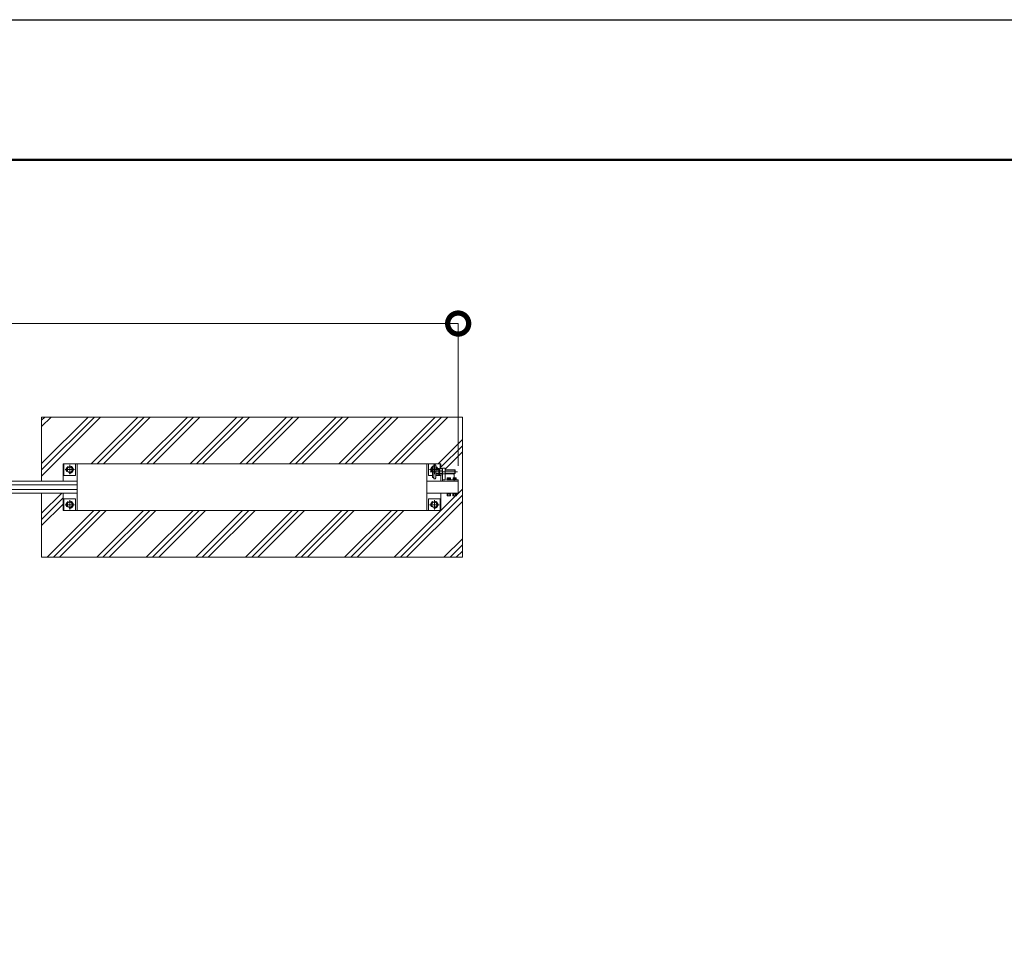
# Model space of a CAD drawing. Extents: x 0 to 25200, y 0 to 17820.
# Drawn here: x 15384 to 19597, y 13894 to 17820 of the extents above; entities that cross this region are included whole.
import ezdxf

# ---------------------------------------------------------------- set-up
doc = ezdxf.new("R2010")
doc.units = 0
doc.header["$MEASUREMENT"] = 0
doc.header["$PDMODE"] = 1
doc.linetypes.add('CENTER', pattern=[50.8, 31.75, -6.35, 6.35, -6.35])
doc.linetypes.add('DASHED', pattern=[19.05, 12.7, -6.35])
doc.layers.get('0').update_dxf_attribs({"color": 1, "linetype": 'CONTINUOUS'})
doc.layers.get('DefPoints').update_dxf_attribs({"linetype": 'CONTINUOUS'})
for name, color, linetype, lineweight in [('FRAM3', 1, 'CONTINUOUS', 50), ('ハッチング', 8, 'CONTINUOUS', 5), ('ボルト・ナット', 8, 'CONTINUOUS', 9), ('基準線', 6, 'CENTER', 18), ('外形線', 7, 'CONTINUOUS', 18), ('寸法線', 3, 'CONTINUOUS', 18), ('細線', 8, 'CONTINUOUS', 5), ('隠れ線', 5, 'DASHED', 18)]:
    doc.layers.add(name, color=color, linetype=linetype, lineweight=lineweight)
doc.styles.get("Standard").update_dxf_attribs({"font": 'TXT.SHX', "bigfont": 'bigfont.shx'})
doc.dimstyles.new('60ベース', dxfattribs={"dimscale": 60, "dimtxt": 3, "dimasz": 3, "dimexe": 0, "dimexo": 1, "dimgap": 1, "dimtad": 3, "dimdec": 1, "dimdsep": 46, "dimtxsty": 'Standard', "dimblk": 'DOTSMALL', "dimcen": 0, "dimclrd": 256, "dimclre": 256, "dimclrt": 7, "dimadec": 3, "dimazin": 2, "dimtfac": 1, "dimtdec": 1, "dimtix": 1, "dimtmove": 2, "dimatfit": 2, "dimldrblk": 'OPEN', "dimfxl": 0, "dimtolj": 1, "dimlwd": -1, "dimlwe": -1, "dimarcsym": 0})

# ---------------------------------------------------------------- blocks, each defined once
blk = doc.blocks.new('_DotSmall')
at = {"layer": 'FRAM3', "color": 0, "const_width": 0.5}
blk.add_lwpolyline([(-0.0625, 0, 1), (0.0625, 0, 1)], format="xyb", close=True, dxfattribs=at)
blk = doc.blocks.new('*D720')
at = {"layer": 'DefPoints', "color": 0}
for p in [(11480, 16520), (11480, 15845), (17260, 15851)]:
    blk.add_point(p, dxfattribs=at)
at = {"layer": '寸法線'}
for p, q in [((11480, 15905), (11480, 16520)), ((17260, 16520), (11480, 16520)), ((17260, 15911), (17260, 16520))]:
    blk.add_line(p, q, dxfattribs=at)
at = {"layer": '寸法線', "xscale": 180, "yscale": 180, "zscale": 180, "rotation": 180}
blk.add_blockref('_DotSmall', (11480, 16520), dxfattribs=at)
at = {"layer": '寸法線', "xscale": 180, "yscale": 180, "zscale": 180}
blk.add_blockref('_DotSmall', (17260, 16520), dxfattribs=at)
at = {"layer": '寸法線', "color": 7, "insert": (14370, 16670), "char_height": 180, "attachment_point": 5}
blk.add_mtext('\\A1;5780(本体全長)', dxfattribs=at)
blk = doc.blocks.new('_OPEN')
at = {"color": 0, "linetype": 'ByBlock'}
for p, q in [((-1, 0.167), (0, 0)), ((0, 0), (-1, -0.167)), ((0, 0), (-1, 0))]:
    blk.add_line(p, q, dxfattribs=at)

msp = doc.modelspace()

# ---------------------------------------------------------------- hatches: boundary and pattern name
at = {"layer": 'ハッチング'}
h = msp.add_hatch(dxfattribs=at)
h.set_pattern_fill('PLAST', color=256, scale=600, angle=45, style=0)
h.set_pattern_definition([(45, (-90000, 87520), (-106.06602, 106.06602), []), (45, (-90013.26, 87533.26), (-106.06602, 106.06602), []), (45, (-90026.52, 87546.52), (-106.06602, 106.06602), [])])
edge = h.paths.add_edge_path()
edge.add_line((15478, 16120), (17278, 16120))
edge.add_line((17278, 16120), (17278, 15520))
edge.add_line((17278, 15520), (15478, 15520))
edge.add_line((15478, 15520), (15478, 15795))
edge.add_line((15478, 15795), (15570, 15795))
edge.add_line((15570, 15795), (15570, 15720))
edge.add_line((15570, 15720), (17186, 15720))
edge.add_line((17186, 15720), (17186, 15795))
edge.add_line((17186, 15795), (17211.514095, 15795))
edge.add_line((17211.514095, 15795), (17211.514095, 15789.9679996))
edge.add_ellipse((17214.3849325, 15787.4718224), major_axis=(2.3494171, 2.3494171), ratio=1, start_angle=45, end_angle=70.6158420053, ccw=False)
edge.add_line((17212.508545, 15790.314535), (17212.508545, 15782.8944))
edge.add_line((17212.508545, 15782.8944), (17216.4865075, 15782.8944))
edge.add_line((17216.4865075, 15782.8944), (17216.7809075, 15782.6))
edge.add_line((17216.7809075, 15782.6), (17225.5777596, 15782.6))
edge.add_ellipse((17225.6432575, 15786.2169776), major_axis=(2.3494171, 2.3494171), ratio=1, start_angle=190.6158651396, end_angle=225, ccw=False)
edge.add_line((17224.968441, 15782.8944), (17227.519645, 15782.8944))
edge.add_line((17227.519645, 15782.8944), (17227.519645, 15793.4))
edge.add_line((17227.519645, 15793.4), (17228.514095, 15793.4))
edge.add_line((17228.514095, 15793.4), (17236.5, 15793.8058149))
edge.add_line((17236.5, 15793.8058149), (17236.5, 15789.9679996))
edge.add_ellipse((17239.3708375, 15787.4718224), major_axis=(2.3494171, 2.3494171), ratio=1, start_angle=45, end_angle=70.6158420053, ccw=False)
edge.add_line((17237.49445, 15790.314535), (17237.49445, 15782.8944))
edge.add_line((17237.49445, 15782.8944), (17241.4724125, 15782.8944))
edge.add_line((17241.4724125, 15782.8944), (17241.7668125, 15782.6))
edge.add_line((17241.7668125, 15782.6), (17250.5636645, 15782.6))
edge.add_ellipse((17250.6291625, 15786.2169776), major_axis=(2.3494171, 2.3494171), ratio=1, start_angle=190.6158651396, end_angle=225, ccw=False)
edge.add_line((17249.954346, 15782.8944), (17252.50555, 15782.8944))
edge.add_line((17252.50555, 15782.8944), (17252.50555, 15793.4))
edge.add_line((17252.50555, 15793.4), (17253.5, 15793.4))
edge.add_line((17253.5, 15793.4), (17260, 15795))
edge.add_line((17260, 15795), (17260, 15845))
edge.add_line((17260, 15845), (17260, 15851))
edge.add_line((17260, 15851), (17253.5, 15851))
edge.add_line((17253.5, 15851), (17253.5, 15852.6))
edge.add_line((17253.5, 15852.6), (17251.5, 15852.6))
edge.add_line((17251.5, 15852.6), (17251.5, 15860.6))
edge.add_line((17251.5, 15860.6), (17243, 15860.6))
edge.add_line((17243, 15860.6), (17243, 15872))
edge.add_arc((17238, 15872), 5, 360, 450)
edge.add_line((17238, 15877), (17247, 15878.125))
edge.add_line((17247, 15878.125), (17247, 15894))
edge.add_line((17247, 15894), (17205, 15894))
edge.add_line((17205, 15894), (17205, 15901))
edge.add_line((17205, 15901), (17191.26795, 15901))
edge.add_line((17191.26795, 15901), (17191.9282075, 15899.8564))
edge.add_line((17191.9282075, 15899.8564), (17186, 15899.8564))
edge.add_line((17186, 15899.8564), (17186, 15920))
edge.add_line((17186, 15920), (15570, 15920))
edge.add_line((15570, 15920), (15570, 15845))
edge.add_line((15570, 15845), (15478, 15845))
edge.add_line((15478, 15845), (15478, 16120))

# ---------------------------------------------------------------- linework, layer by layer
at = {"layer": 'DefPoints'}
msp.add_lwpolyline([(0, 17820), (25200, 17820), (25200, 0), (0, 0)], close=True, dxfattribs=at)
at = {"layer": 'FRAM3'}
msp.add_lwpolyline([(1500, 17220), (24600, 17220), (24600, 600), (1500, 600)], close=True, dxfattribs=at)
at = {"layer": 'ボルト・ナット'}
for p, q in [((17165.0717925, 15892.9282), (17175.9282075, 15892.9282)), ((17180, 15894.000001), (17177, 15894.000001)), ((17179.059196, 15894.000001), (17180, 15893.4568186)), ((17181.0717925, 15892.9282), (17191.9282075, 15892.9282)), ((17205, 15893), (17247, 15893)), ((17246, 15878), (17246, 15894)), ((17165.0717925, 15879.0718), (17175.9282075, 15879.0718)), ((17177, 15878.000001), (17180, 15878.000001)), ((17179.059097, 15878.000001), (17180, 15878.5432214)), ((17181.0717925, 15879.0718), (17191.9282075, 15879.0718)), ((17205, 15879), (17247, 15879)), ((17212.49445, 15783.4749543), (17213.5, 15782.8944)), ((17212.6, 15793.0860667), (17219.6371997, 15793.0860667)), ((17212.6, 15791.1083333), (17219.9503003, 15791.1083333)), ((17216.247225, 15790.2138457), (17216.247225, 15783.4749543)), ((17216.7668125, 15782.6), (17216.7668125, 15782.8944)), ((17219.5875, 15793.4), (17220, 15790.7944)), ((17220.4125, 15793.4), (17220.825, 15790.7944)), ((17227.4, 15793.0860667), (17220.4621997, 15793.0860667)), ((17227.4, 15791.1083333), (17220.7753003, 15791.1083333)), ((17223.2331875, 15782.6), (17223.2331875, 15782.8944)), ((17223.752775, 15790.2138457), (17223.752775, 15783.4749543)), ((17237.49445, 15783.4749543), (17238.5, 15782.8944)), ((17237.6, 15793.0860667), (17244.6371997, 15793.0860667)), ((17237.6, 15791.1083333), (17244.9503003, 15791.1083333)), ((17241.247225, 15790.2138457), (17241.247225, 15783.4749543)), ((17241.7668125, 15782.6), (17241.7668125, 15782.8944)), ((17244.5875, 15793.4), (17245, 15790.7944)), ((17245.4125, 15793.4), (17245.825, 15790.7944)), ((17252.4, 15793.0860667), (17245.4621997, 15793.0860667)), ((17252.4, 15791.1083333), (17245.7753003, 15791.1083333)), ((17248.2331875, 15782.6), (17248.2331875, 15782.8944)), ((17248.752775, 15790.2138457), (17248.752775, 15783.4749543))]:
    msp.add_line(p, q, dxfattribs=at)
for points in [[(15586, 15888.0717968), (15598, 15881.1435935), (15610, 15888.0717968), (15610, 15901.9282032), (15598, 15908.8564065), (15586, 15901.9282032)], [(17164, 15898), (17164, 15874), (17165.0717925, 15872.1436), (17175.9282075, 15872.1436), (17177, 15874), (17177, 15898), (17175.9282075, 15899.8564), (17165.0717925, 15899.8564)], [(17180, 15898), (17180, 15874), (17181.0717925, 15872.1436), (17191.9282075, 15872.1436), (17193, 15874), (17193, 15898), (17191.9282075, 15899.8564), (17181.0717925, 15899.8564)], [(15586, 15738.0717968), (15598, 15731.1435935), (15610, 15738.0717968), (15610, 15751.9282032), (15598, 15758.8564065), (15586, 15751.9282032)], [(17146, 15738.0717968), (17158, 15731.1435935), (17170, 15738.0717968), (17170, 15751.9282032), (17158, 15758.8564065), (17146, 15751.9282032)], [(17211.5, 15793.4), (17228.5, 15793.4), (17228.5, 15795), (17211.5, 15795)], [(17227.1916667, 15790.9), (17224.725, 15790.7944), (17220, 15790.7944), (17215.275, 15790.7944), (17212.8083333, 15790.9), (17212.6, 15791.1083333), (17212.6, 15793.0860667), (17212.8083333, 15793.2944), (17215.275, 15793.4), (17220, 15793.4), (17224.725, 15793.4), (17227.1916667, 15793.2944), (17227.4, 15793.0860667), (17227.4, 15791.1083333)], [(17236.5, 15793.4), (17253.5, 15793.4), (17253.5, 15795), (17236.5, 15795)], [(17252.1916667, 15790.9), (17249.725, 15790.7944), (17245, 15790.7944), (17240.275, 15790.7944), (17237.8083333, 15790.9), (17237.6, 15791.1083333), (17237.6, 15793.0860667), (17237.8083333, 15793.2944), (17240.275, 15793.4), (17245, 15793.4), (17249.725, 15793.4), (17252.1916667, 15793.2944), (17252.4, 15793.0860667), (17252.4, 15791.1083333)]]:
    msp.add_lwpolyline(points, close=True, dxfattribs=at)
for points in [[(17150, 15885.7623957), (17146, 15888.0717968), (17146, 15901.9282032), (17150, 15904.2376043)], [(17164, 15905.3923048), (17170, 15901.9282032), (17170, 15899.8564)], [(17205, 15894), (17246, 15894), (17247, 15893), (17247, 15879), (17246, 15878), (17205, 15878)], [(17243, 15851), (17253.5, 15851), (17253.5, 15852.6), (17243, 15852.6)], [(17213.5, 15782.8944), (17226.5, 15782.8944), (17227.50555, 15783.4749543), (17227.50555, 15790.2138457), (17226.5, 15790.7944), (17213.5, 15790.7944), (17212.49445, 15790.2138457), (17212.49445, 15783.4749543)], [(17216.4724125, 15782.8944), (17216.7668125, 15782.6), (17223.2331875, 15782.6), (17223.5275875, 15782.8944)], [(17238.5, 15782.8944), (17251.5, 15782.8944), (17252.50555, 15783.4749543), (17252.50555, 15790.2138457), (17251.5, 15790.7944), (17238.5, 15790.7944), (17237.49445, 15790.2138457), (17237.49445, 15783.4749543)], [(17241.4724125, 15782.8944), (17241.7668125, 15782.6), (17248.2331875, 15782.6), (17248.5275875, 15782.8944)]]:
    msp.add_lwpolyline(points, dxfattribs=at)
msp.add_lwpolyline([(17243, 15860.6), (17250.7, 15860.6, -0.4142135624), (17251.5, 15859.8), (17251.5, 15852.6)], format="xyb", dxfattribs=at)
for centre, radius in [((15598, 15895), 12), ((15598, 15895), 11), ((15598, 15745), 12), ((15598, 15745), 11), ((17158, 15745), 12), ((17158, 15745), 11)]:
    msp.add_circle(centre, radius, dxfattribs=at)
for radius, start, end in [(12, 131.8103148963, 228.1896851037), (11, 136.6582417733, 223.3417582267), (12, 23.8723289656, 59.9999999999), (11, 26.199045752, 56.944268849)]:
    msp.add_arc((17158, 15895), radius, start, end, dxfattribs=at)
for centre, major_axis, start_param, end_param in [((17170.1339894, 15896.3923), (-4.3373855, -4.3373855), 4.89767078, 6.0979035075), ((17186.9282686, 15886), (-16.2127342, -16.2127342), 5.1908204933, 5.8047537942), ((17170.8660106, 15896.3923), (-4.3373855, -4.3373855), 1.7560781264, 2.956310854), ((17159.0162601, 15886.7649186), (12.7279221, -12.7279221), 0.7428898853, 1.134873092), ((17159.0162601, 15885.2350814), (-12.7279221, -12.7279221), 2.0067195616, 2.3987027683), ((17186.1339894, 15896.3923), (-4.3373855, -4.3373855), 4.89767078, 6.0979035075), ((17202.9282686, 15886), (-16.2127342, -16.2127342), 5.1908204933, 5.8047537942), ((17186.8660106, 15896.3923), (-4.3373855, -4.3373855), 1.7560781264, 2.956310854), ((17175.0162601, 15886.7649186), (12.7279221, -12.7279221), 0.7428898853, 1.134873092), ((17175.0162601, 15885.2350814), (-12.7279221, -12.7279221), 2.0067195616, 2.3987027683), ((17170.1339894, 15875.6077), (-4.3373855, -4.3373855), 4.89767078, 6.0979035075), ((17170.8660106, 15875.6077), (-4.3373855, -4.3373855), 1.7560781264, 2.956310854), ((17186.1339894, 15875.6077), (-4.3373855, -4.3373855), 4.89767078, 6.0979035075), ((17186.8660106, 15875.6077), (-4.3373855, -4.3373855), 1.7560781264, 2.956310854), ((17214.3708375, 15787.4718224), (2.3494171, 2.3494171), 0.1852817996, 1.3855145272), ((17214.3708375, 15786.2169776), (2.3494171, 2.3494171), 3.3268744532, 4.5271071808), ((17220, 15778.3749212), (-8.7818977, 8.7818977), -1.0923648139, -0.4784315129), ((17220, 15795.3138788), (8.7818977, 8.7818977), 3.6200241665, 4.2339574674), ((17225.6291625, 15787.4718224), (2.3494171, 2.3494171), 0.1852817996, 1.3855145272), ((17225.6291625, 15786.2169776), (2.3494171, 2.3494171), 3.3268744532, 4.5271071808), ((17239.3708375, 15787.4718224), (2.3494171, 2.3494171), 0.1852817996, 1.3855145272), ((17239.3708375, 15786.2169776), (2.3494171, 2.3494171), 3.3268744532, 4.5271071808), ((17245, 15778.3749212), (-8.7818977, 8.7818977), -1.0923648139, -0.4784315129), ((17245, 15795.3138788), (8.7818977, 8.7818977), 3.6200241665, 4.2339574674), ((17250.6291625, 15787.4718224), (2.3494171, 2.3494171), 0.1852817996, 1.3855145272), ((17250.6291625, 15786.2169776), (2.3494171, 2.3494171), 3.3268744532, 4.5271071808)]:
    msp.add_ellipse(centre, major_axis=major_axis, ratio=1, start_param=start_param, end_param=end_param, dxfattribs=at)
at = {"layer": '基準線', "ltscale": 5}
for p, q in [((15618, 15895), (15578, 15895)), ((15598, 15915), (15598, 15875)), ((17178, 15895), (17138, 15895)), ((17140, 15886), (17257, 15886)), ((17158, 15915), (17158, 15875)), ((15598, 15765), (15598, 15725)), ((17158, 15765), (17158, 15725)), ((15618, 15745), (15578, 15745)), ((17178, 15745), (17138, 15745))]:
    msp.add_line(p, q, dxfattribs=at)
at = {"layer": '外形線'}
for p, q in [((15630, 15720), (15630, 15920)), ((17126, 15920), (17126, 15720)), ((17150, 15910.000001), (17150, 15861.999999)), ((17155.5, 15910.000001), (17150, 15910.000001)), ((17183, 15899.8564), (17183, 15920)), ((17205, 15901), (17193, 15901)), ((17193, 15901), (17193, 15845)), ((17205, 15877), (17205, 15901)), ((17155.5, 15861.999999), (17150, 15861.999999)), ((17186, 15872.1436), (17186, 15845)), ((17260, 15851), (17243, 15851)), ((17260, 15845), (17260, 15851))]:
    msp.add_line(p, q, dxfattribs=at)
for points in [[(15570, 15845), (15570, 15920), (17186, 15920), (17186, 15899.8564)], [(15573, 15920), (15573, 15870), (15623, 15870), (15623, 15920)], [(17150, 15870), (17133, 15870), (17133, 15920)], [(15630, 15845), (11480, 15845), (11480, 15795), (15630, 15795)], [(17126, 15845), (17260, 15845), (17260, 15795), (17126, 15795)], [(17183, 15872.1436), (17183, 15870), (17164, 15870)], [(15630, 15810), (11590, 15810), (11590, 15830), (15630, 15830)], [(17186, 15795), (17186, 15720), (15570, 15720), (15570, 15795)], [(15573, 15720), (15573, 15770), (15623, 15770), (15623, 15720)], [(17133, 15720), (17133, 15770), (17183, 15770), (17183, 15720)]]:
    msp.add_lwpolyline(points, dxfattribs=at)
msp.add_lwpolyline([(17164, 15860.000001), (17164, 15912.000001, 0.4142135624), (17160, 15916.000001), (17155.5, 15916.000001), (17155.5, 15856.000001), (17160, 15856.000001, 0.4142135624)], format="xyb", close=True, dxfattribs=at)
msp.add_lwpolyline([(17193, 15877), (17238, 15877, -0.4142135624), (17243, 15872), (17243, 15845)], format="xyb", dxfattribs=at)
at = {"layer": '細線'}
msp.add_lwpolyline([(15478, 15845), (15478, 16120), (17278, 16120), (17278, 15520), (15478, 15520), (15478, 15795)], dxfattribs=at)
at = {"layer": '隠れ線', "ltscale": 2}
for p, q in [((17243, 15851), (17193, 15851)), ((17205, 15877), (17205, 15845)), ((17216.549095, 15860.6), (17216.549095, 15856.6)), ((17216.549095, 15856.6), (17220.014095, 15854.5994813)), ((17218.281595, 15860.6), (17218.281595, 15856.6)), ((17223.479095, 15856.6), (17220.014095, 15854.5994813)), ((17221.746595, 15860.6), (17221.746595, 15856.6)), ((17223.479095, 15860.6), (17223.479095, 15856.6)), ((17241.535, 15860.6), (17241.535, 15856.6)), ((17241.535, 15856.6), (17245, 15854.5994813)), ((17248.465, 15856.6), (17245, 15854.5994813)), ((17246.7325, 15860.6), (17246.7325, 15856.6)), ((17248.465, 15860.6), (17248.465, 15856.6))]:
    msp.add_line(p, q, dxfattribs=at)
at = {"layer": '隠れ線'}
msp.add_line((17243.2675, 15860.6), (17243.2675, 15856.6), dxfattribs=at)
at = {"layer": '隠れ線', "ltscale": 2}
msp.add_lwpolyline([(17211.514095, 15851), (17228.514095, 15851), (17228.514095, 15852.6), (17211.514095, 15852.6)], close=True, dxfattribs=at)
for points in [[(17213.514095, 15852.6), (17213.514095, 15859.8, -0.4142135624), (17214.314095, 15860.6), (17225.714095, 15860.6, -0.4142135624), (17226.514095, 15859.8), (17226.514095, 15852.6)], [(17243, 15860.6), (17239.3, 15860.6, 0.4142135624), (17238.5, 15859.8), (17238.5, 15852.6)]]:
    msp.add_lwpolyline(points, format="xyb", dxfattribs=at)
msp.add_lwpolyline([(17243, 15852.6), (17236.5, 15852.6), (17236.5, 15851), (17243, 15851)], dxfattribs=at)
for centre in [(15598, 15895), (15598, 15745), (17158, 15745)]:
    msp.add_circle(centre, 15, dxfattribs=at)
for centre, radius, start, end in [((17158, 15895), 15, 122.2309526358, 237.7690473642), ((17158, 15895), 15, 18.8904668839, 66.4218215221), ((17217.415345, 15857.7135937), 1.4108438, 232.1211205077, 307.8788794923), ((17220.014095, 15861.50025), 5.1975, 250.5287793659, 289.4712206341), ((17222.612845, 15857.7135937), 1.4108438, 232.1211205077, 307.8788794923), ((17242.40125, 15857.7135937), 1.4108438, 232.1211205077, 307.8788794923), ((17245, 15861.50025), 5.1975, 250.5287793659, 289.4712206341), ((17247.59875, 15857.7135937), 1.4108438, 232.1211205077, 307.8788794923)]:
    msp.add_arc(centre, radius, start, end, dxfattribs=at)

# ---------------------------------------------------------------- dimensions: what is measured, and where the dimension line sits
at = {"layer": '寸法線'}
dim = msp.add_linear_dim(base=(11480.0000000001, 16520), p1=(17260.0000000001, 15851), p2=(11480.0000000001, 15845), angle=180, text='<>(本体全長)', dimstyle='60ベース', override={"dimdec": 6}, dxfattribs=at)
dim.commit()
dim.dimension.update_dxf_attribs({"geometry": '*D720', "text_midpoint": (14370.0000000001, 16670)})

doc.saveas('drawing.dxf')
